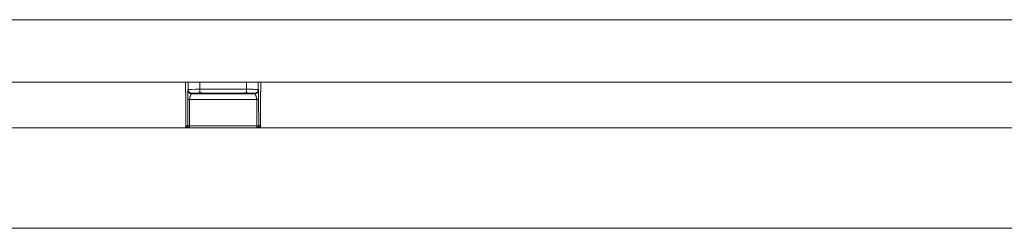
# Model space of a CAD drawing. Extents: x 1247 to 1730, y -17669 to 273.
# Drawn here: x 1267 to 1286, y -16324 to -16320 of the extents above; entities that cross this region are included whole.
import ezdxf

# ---------------------------------------------------------------- set-up
doc = ezdxf.new("R2010")
doc.units = 0
doc.header["$MEASUREMENT"] = 0
doc.layers.add('2D', color=7, linetype='CONTINUOUS', lineweight=20)

msp = doc.modelspace()

# ---------------------------------------------------------------- linework, layer by layer
at = {"layer": '2D', "extrusion": (0, 1, 2.22045e-16)}
for p, q in [((1269.858, -16320.992), (1269.858, -16321.178)), ((1269.858, -16320.992), (1269.858, -16321.178)), ((1269.858, -16320.992), (1269.858, -16321.178)), ((1269.913, -16320.992), (1269.913, -16321.14)), ((1269.913, -16320.992), (1269.913, -16321.14)), ((1270.149, -16320.992), (1270.149, -16321.137)), ((1271.091, -16320.992), (1271.091, -16321.137)), ((1271.327, -16320.992), (1271.327, -16321.14)), ((1271.327, -16320.992), (1271.327, -16321.14)), ((1271.382, -16320.992), (1271.382, -16321.178)), ((1271.383, -16320.992), (1271.383, -16321.178)), ((1271.383, -16320.992), (1271.383, -16321.178)), ((1269.866, -16321.186), (1269.858, -16321.178)), ((1269.913, -16321.14), (1269.906, -16321.147)), ((1269.913, -16321.14), (1269.906, -16321.147)), ((1271.091, -16321.137), (1270.149, -16321.137)), ((1271.091, -16321.137), (1271.091, -16321.211)), ((1271.335, -16321.147), (1271.327, -16321.14)), ((1271.335, -16321.147), (1271.327, -16321.14)), ((1271.382, -16321.178), (1271.374, -16321.186)), ((1269.869, -16321.917), (1269.869, -16321.344)), ((1269.869, -16321.917), (1269.869, -16321.344)), ((1269.869, -16321.917), (1269.869, -16321.344)), ((1269.903, -16321.341), (1269.903, -16321.877)), ((1269.903, -16321.341), (1269.903, -16321.877)), ((1271.298, -16321.342), (1269.942, -16321.342)), ((1269.942, -16321.342), (1269.942, -16321.878)), ((1269.942, -16321.342), (1269.942, -16321.878)), ((1269.991, -16321.219), (1269.984, -16321.226)), ((1271.256, -16321.226), (1269.984, -16321.226)), ((1271.256, -16321.226), (1269.984, -16321.226)), ((1271.006, -16321.216), (1270.234, -16321.216)), ((1271.256, -16321.226), (1271.249, -16321.219)), ((1271.298, -16321.878), (1271.298, -16321.342)), ((1271.298, -16321.878), (1271.298, -16321.342)), ((1271.338, -16321.877), (1271.337, -16321.341)), ((1271.338, -16321.877), (1271.337, -16321.341)), ((1271.373, -16321.204), (1271.372, -16321.917)), ((1271.372, -16321.344), (1271.372, -16321.917)), ((1271.372, -16321.344), (1271.372, -16321.344)), ((1271.372, -16321.344), (1271.372, -16321.917)), ((1271.372, -16321.344), (1271.372, -16321.344)), ((1269.874, -16321.877), (1269.903, -16321.877)), ((1269.941, -16321.917), (1269.942, -16321.917)), ((1269.942, -16321.878), (1269.942, -16321.917)), ((1269.942, -16321.878), (1271.298, -16321.878)), ((1269.942, -16321.878), (1269.942, -16321.917)), ((1269.942, -16321.917), (1271.298, -16321.917)), ((1269.942, -16321.917), (1271.298, -16321.917)), ((1269.942, -16321.917), (1269.942, -16321.917)), ((1271.298, -16321.917), (1271.298, -16321.878)), ((1271.298, -16321.917), (1271.298, -16321.878)), ((1271.298, -16321.917), (1271.299, -16321.917)), ((1271.298, -16321.917), (1271.299, -16321.917)), ((1271.338, -16321.877), (1271.367, -16321.877))]:
    msp.add_line(p, q, dxfattribs=at)
at = {"layer": '2D'}
msp.add_lwpolyline([(1252.591, -16321.917), (1360.61, -16321.917), (1360.61, -16323.944), (1252.591, -16323.944)], close=True, dxfattribs=at)
at = {"layer": '2D', "extrusion": (0, 2.22045e-16, -1)}
for centre, major_axis, ratio, start_param, end_param in [((1269.897, -16321.178), (-0.0278, -0.0278), 0.999695, 0.079308, 0.78555), ((1269.897, -16321.178), (-0.0278, -0.0278), 0.999695, 0.079308, 0.78555), ((1269.905, -16321.186), (0.0278, 0.0278), 0.999695, -2.546148, -2.356042), ((1269.984, -16321.147), (-0.0557, 0.0557), 0.999695, -2.356042, -0.78555), ((1269.984, -16321.147), (-0.0557, 0.0557), 0.999695, -2.356042, -0.78555), ((1269.992, -16321.14), (-0.0557, 0.0557), 0.999695, -2.257889, -0.78555), ((1270.149, -16321.137), (0, -0.0787), 0, 0.344267, 1.570793), ((1271.146, -16321.178), (0.236, 0), 0.014545, 0, 0.017453), ((1271.146, -16321.178), (0.236, 0), 0.014545, 0, 0.017453), ((1270.029, -16321.223), (0.0452, -0.0044), 0.027571, -3.12505, -3.07171), ((1270.234, -16321.176), (-0.0003, -0.0394), 0.403771, -0.019096, 0.000054), ((1270.339, -16321.179), (-0.0297, -0.0258), 0.999733, -0.855344, -0.656676), ((1271.249, -16321.18), (0.0034, -0.0392), 0.980396, 0.088691, 0.405101), ((1271.252, -16321.179), (-0.0297, -0.0258), 0.999726, -0.954129, -0.662364), ((1271.252, -16321.179), (-0.0167, -0.0356), 0.999306, -0.537915, -0.257924), ((1271.199, -16321.224), (0.0573, 0.0056), 0.024499, -0.06207, -0.014691), ((1269.942, -16321.877), (-0.0394, 0), 0.017452, -1.570802, -0.017456), ((1271.298, -16321.877), (0.0394, 0), 0.017452, 0.017456, 1.570802), ((1271.327, -16321.877), (0, -0.0394), 0.999848, -1.570796, -0.024495)]:
    msp.add_ellipse(centre, major_axis=major_axis, ratio=ratio, start_param=start_param, end_param=end_param, dxfattribs=at)
at = {"layer": '2D'}
for centre, major_axis, ratio, start_param, end_param in [((1270.149, -16321.14), (0.236, 0), 0.011636, 1.570796, 3.124139), ((1271.248, -16321.14), (0.0557, 0.0557), 0.999695, -2.257889, -0.785551), ((1271.256, -16321.147), (0.0557, 0.0557), 0.999695, -2.356042, -0.78555), ((1271.256, -16321.147), (0.0557, 0.0557), 0.999695, -2.356042, -0.78555), ((1271.343, -16321.178), (0.0278, -0.0278), 0.999695, 0.079228, 0.78555), ((1271.343, -16321.178), (0.0278, -0.0278), 0.999695, 0.079228, 0.78555), ((1271.335, -16321.186), (-0.0278, 0.0278), 0.999695, -2.546624, -2.356042), ((1269.908, -16321.344), (-0.0394, 0), 0, 0.000005, 0.017458), ((1269.908, -16321.344), (-0.0394, 0), 0, 0.000005, 0.017458), ((1269.942, -16321.341), (-0.0394, 0), 0.017452, 0.017456, 1.570802), ((1269.988, -16321.179), (0.0297, -0.0258), 0.999726, -0.954129, -0.662233), ((1269.988, -16321.179), (0.0167, -0.0356), 0.999306, -0.53793, -0.257944), ((1269.991, -16321.18), (-0.0034, -0.0392), 0.980396, 0.088691, 0.404658), ((1270.149, -16321.174), (0.0009, -0.0394), 0.063171, -0.344989, 0.000001), ((1270.901, -16321.179), (0.0297, -0.0258), 0.999733, -0.855344, -0.656503), ((1271.006, -16321.176), (0.0003, -0.0394), 0.403769, -0.019097, 0.000051), ((1271.298, -16321.341), (0.0394, 0), 0.017455, -1.570801, -0.017457), ((1269.913, -16321.877), (0, -0.0394), 0.999848, -1.570796, -0.024496), ((1269.942, -16321.877), (0, -0.0394), 0.999848, -1.570796, 0), ((1269.942, -16321.877), (0, -0.0394), 0.999848, -1.570796, 0), ((1271.298, -16321.877), (0, -0.0394), 0.999848, 0, 1.570796), ((1271.298, -16321.877), (0, -0.0394), 0.999848, 0, 1.570796)]:
    msp.add_ellipse(centre, major_axis=major_axis, ratio=ratio, start_param=start_param, end_param=end_param, dxfattribs=at)
for points, knots in [([(1246.607, -16319.732), (1259.93, -16319.732), (1273.253, -16319.732), (1299.926, -16319.732), (1313.275, -16319.732), (1339.948, -16319.732), (1353.271, -16319.732), (1366.594, -16319.732)], [0.0006553, 0.0006553, 0.0006553, 0.0006553, 0.3333333, 0.3333333, 0.6666667, 0.6666667, 0.9993447, 0.9993447, 0.9993447, 0.9993447]), ([(1246.607, -16320.992), (1259.93, -16320.992), (1273.253, -16320.992), (1299.926, -16320.992), (1313.275, -16320.992), (1339.948, -16320.992), (1353.271, -16320.992), (1366.594, -16320.992)], [0.0006553, 0.0006553, 0.0006553, 0.0006553, 0.3333333, 0.3333333, 0.6666667, 0.6666667, 0.9993447, 0.9993447, 0.9993447, 0.9993447]), ([(1269.867, -16321.204), (1269.865, -16321.201), (1269.863, -16321.199), (1269.86, -16321.192), (1269.859, -16321.188), (1269.858, -16321.182), (1269.858, -16321.18), (1269.858, -16321.178)], [0.079326, 0.079326, 0.079326, 0.079326, 0.3177529, 0.3177529, 0.6346904, 0.6346904, 0.788389, 0.788389, 0.788389, 0.788389]), ([(1269.869, -16321.344), (1269.869, -16321.334), (1269.869, -16321.323), (1269.869, -16321.314), (1269.869, -16321.304), (1269.869, -16321.294), (1269.869, -16321.285), (1269.869, -16321.275), (1269.868, -16321.266), (1269.868, -16321.258), (1269.868, -16321.249), (1269.868, -16321.241), (1269.868, -16321.234), (1269.868, -16321.227), (1269.868, -16321.22), (1269.868, -16321.215), (1269.867, -16321.209), (1269.867, -16321.204), (1269.867, -16321.2), (1269.867, -16321.195), (1269.867, -16321.192), (1269.867, -16321.19), (1269.866, -16321.188), (1269.866, -16321.187), (1269.866, -16321.186)], [0, 0, 0, 0, 0.125, 0.125, 0.125, 0.25, 0.25, 0.25, 0.375, 0.375, 0.375, 0.5, 0.5, 0.5, 0.625, 0.625, 0.625, 0.75, 0.75, 0.75, 0.875, 0.875, 0.875, 1, 1, 1, 1]), ([(1269.869, -16321.344), (1269.869, -16321.327), (1269.869, -16321.31), (1269.869, -16321.278), (1269.868, -16321.263), (1269.868, -16321.237), (1269.868, -16321.225), (1269.867, -16321.207), (1269.867, -16321.2), (1269.867, -16321.194), (1269.867, -16321.193), (1269.867, -16321.193)], [0, 0, 0, 0, 1.279682, 1.279682, 2.542088, 2.542088, 3.800208, 3.800208, 5.041809, 5.041809, 5.565104, 5.565104, 5.565104, 5.565104]), ([(1269.906, -16321.147), (1269.906, -16321.147), (1269.905, -16321.148), (1269.905, -16321.15), (1269.905, -16321.152), (1269.905, -16321.156), (1269.905, -16321.16), (1269.905, -16321.164), (1269.904, -16321.169), (1269.904, -16321.176), (1269.904, -16321.182), (1269.904, -16321.19), (1269.904, -16321.198), (1269.904, -16321.207), (1269.904, -16321.216), (1269.904, -16321.226), (1269.903, -16321.236), (1269.903, -16321.247), (1269.903, -16321.259), (1269.903, -16321.271), (1269.903, -16321.283), (1269.903, -16321.297), (1269.903, -16321.31), (1269.903, -16321.325), (1269.903, -16321.341)], [0.0000006, 0.0000006, 0.0000006, 0.0000006, 0.125, 0.125, 0.125, 0.25, 0.25, 0.25, 0.375, 0.375, 0.375, 0.5, 0.5, 0.5, 0.625, 0.625, 0.625, 0.75, 0.75, 0.75, 0.875, 0.875, 0.875, 1, 1, 1, 1]), ([(1269.906, -16321.147), (1269.906, -16321.147), (1269.905, -16321.148), (1269.905, -16321.15), (1269.905, -16321.152), (1269.905, -16321.156), (1269.905, -16321.16), (1269.905, -16321.164), (1269.904, -16321.169), (1269.904, -16321.176), (1269.904, -16321.182), (1269.904, -16321.19), (1269.904, -16321.198), (1269.904, -16321.207), (1269.904, -16321.216), (1269.904, -16321.226), (1269.903, -16321.236), (1269.903, -16321.247), (1269.903, -16321.259), (1269.903, -16321.271), (1269.903, -16321.283), (1269.903, -16321.297), (1269.903, -16321.31), (1269.903, -16321.325), (1269.903, -16321.341)], [0.0000006, 0.0000006, 0.0000006, 0.0000006, 0.125, 0.125, 0.125, 0.25, 0.25, 0.25, 0.375, 0.375, 0.375, 0.5, 0.5, 0.5, 0.625, 0.625, 0.625, 0.75, 0.75, 0.75, 0.875, 0.875, 0.875, 1, 1, 1, 1]), ([(1271.327, -16321.14), (1271.327, -16321.139), (1271.325, -16321.139), (1271.323, -16321.139), (1271.32, -16321.139), (1271.317, -16321.139), (1271.312, -16321.139), (1271.307, -16321.139), (1271.302, -16321.138), (1271.295, -16321.138), (1271.288, -16321.138), (1271.281, -16321.138), (1271.272, -16321.138), (1271.263, -16321.138), (1271.254, -16321.138), (1271.244, -16321.138), (1271.234, -16321.138), (1271.223, -16321.137), (1271.212, -16321.137), (1271.2, -16321.137), (1271.188, -16321.137), (1271.175, -16321.137), (1271.162, -16321.137), (1271.148, -16321.137), (1271.134, -16321.137), (1271.12, -16321.137), (1271.106, -16321.137), (1271.091, -16321.137)], [0, 0, 0, 0, 0.111111, 0.111111, 0.111111, 0.222222, 0.222222, 0.222222, 0.333333, 0.333333, 0.333333, 0.444444, 0.444444, 0.444444, 0.555556, 0.555556, 0.555556, 0.666667, 0.666667, 0.666667, 0.777778, 0.777778, 0.777778, 0.888889, 0.888889, 0.888889, 1, 1, 1, 1]), ([(1271.337, -16321.341), (1271.337, -16321.341), (1271.337, -16321.34), (1271.337, -16321.34), (1271.337, -16321.337), (1271.337, -16321.334), (1271.337, -16321.331), (1271.337, -16321.328), (1271.337, -16321.325), (1271.337, -16321.322), (1271.337, -16321.319), (1271.337, -16321.316), (1271.337, -16321.313), (1271.337, -16321.309), (1271.337, -16321.306), (1271.337, -16321.303), (1271.337, -16321.301), (1271.337, -16321.299), (1271.337, -16321.297), (1271.337, -16321.296), (1271.337, -16321.294), (1271.337, -16321.293), (1271.337, -16321.29), (1271.337, -16321.286), (1271.337, -16321.283), (1271.337, -16321.279), (1271.337, -16321.276), (1271.337, -16321.273), (1271.337, -16321.269), (1271.337, -16321.266), (1271.337, -16321.262), (1271.337, -16321.261), (1271.337, -16321.26), (1271.337, -16321.259), (1271.337, -16321.257), (1271.337, -16321.254), (1271.337, -16321.252), (1271.337, -16321.248), (1271.337, -16321.245), (1271.337, -16321.242), (1271.337, -16321.238), (1271.337, -16321.235), (1271.337, -16321.232), (1271.337, -16321.23), (1271.337, -16321.228), (1271.337, -16321.226), (1271.337, -16321.225), (1271.337, -16321.224), (1271.337, -16321.222), (1271.337, -16321.219), (1271.337, -16321.216), (1271.337, -16321.213), (1271.337, -16321.21), (1271.337, -16321.208), (1271.337, -16321.205), (1271.337, -16321.203), (1271.336, -16321.2), (1271.336, -16321.198), (1271.336, -16321.198), (1271.336, -16321.197), (1271.336, -16321.197), (1271.336, -16321.194), (1271.336, -16321.192), (1271.336, -16321.19), (1271.336, -16321.187), (1271.336, -16321.185), (1271.336, -16321.183), (1271.336, -16321.18), (1271.336, -16321.178), (1271.336, -16321.176), (1271.336, -16321.176), (1271.336, -16321.176), (1271.336, -16321.176), (1271.336, -16321.174), (1271.336, -16321.172), (1271.336, -16321.171), (1271.336, -16321.169), (1271.336, -16321.167), (1271.336, -16321.166), (1271.336, -16321.164), (1271.336, -16321.162), (1271.336, -16321.161), (1271.336, -16321.161), (1271.336, -16321.16), (1271.336, -16321.16), (1271.336, -16321.159), (1271.336, -16321.158), (1271.335, -16321.157), (1271.335, -16321.156), (1271.335, -16321.155), (1271.335, -16321.154), (1271.335, -16321.153), (1271.335, -16321.152), (1271.335, -16321.152), (1271.335, -16321.151), (1271.335, -16321.151), (1271.335, -16321.15), (1271.335, -16321.15), (1271.335, -16321.15), (1271.335, -16321.15), (1271.335, -16321.149), (1271.335, -16321.149), (1271.335, -16321.148), (1271.335, -16321.148), (1271.335, -16321.148), (1271.335, -16321.147), (1271.335, -16321.147), (1271.335, -16321.147), (1271.335, -16321.147)], [0, 0, 0, 0, 0.0043755, 0.0043755, 0.0043755, 0.0274201, 0.0274201, 0.0274201, 0.0520007, 0.0520007, 0.0520007, 0.0782705, 0.0782705, 0.0782705, 0.1063918, 0.1063918, 0.1063918, 0.125, 0.125, 0.125, 0.1364829, 0.1364829, 0.1364829, 0.1685821, 0.1685821, 0.1685821, 0.2026452, 0.2026452, 0.2026452, 0.2384616, 0.2384616, 0.2384616, 0.25, 0.25, 0.25, 0.2756481, 0.2756481, 0.2756481, 0.3137262, 0.3137262, 0.3137262, 0.3522481, 0.3522481, 0.3522481, 0.375, 0.375, 0.375, 0.3908684, 0.3908684, 0.3908684, 0.4293993, 0.4293993, 0.4293993, 0.4679459, 0.4679459, 0.4679459, 0.5, 0.5, 0.5, 0.5065013, 0.5065013, 0.5065013, 0.5450497, 0.5450497, 0.5450497, 0.5835902, 0.5835902, 0.5835902, 0.6221285, 0.6221285, 0.6221285, 0.625, 0.625, 0.625, 0.6606707, 0.6606707, 0.6606707, 0.6992416, 0.6992416, 0.6992416, 0.7378086, 0.7378086, 0.7378086, 0.75, 0.75, 0.75, 0.7763333, 0.7763333, 0.7763333, 0.8147795, 0.8147795, 0.8147795, 0.8532274, 0.8532274, 0.8532274, 0.875, 0.875, 0.875, 0.8918232, 0.8918232, 0.8918232, 0.9305656, 0.9305656, 0.9305656, 0.9692253, 0.9692253, 0.9692253, 0.9999994, 0.9999994, 0.9999994, 0.9999994]), ([(1271.337, -16321.341), (1271.337, -16321.341), (1271.337, -16321.34), (1271.337, -16321.34), (1271.337, -16321.337), (1271.337, -16321.334), (1271.337, -16321.331), (1271.337, -16321.328), (1271.337, -16321.325), (1271.337, -16321.322), (1271.337, -16321.319), (1271.337, -16321.316), (1271.337, -16321.313), (1271.337, -16321.309), (1271.337, -16321.306), (1271.337, -16321.303), (1271.337, -16321.301), (1271.337, -16321.299), (1271.337, -16321.297), (1271.337, -16321.296), (1271.337, -16321.294), (1271.337, -16321.293), (1271.337, -16321.29), (1271.337, -16321.286), (1271.337, -16321.283), (1271.337, -16321.279), (1271.337, -16321.276), (1271.337, -16321.273), (1271.337, -16321.269), (1271.337, -16321.266), (1271.337, -16321.262), (1271.337, -16321.261), (1271.337, -16321.26), (1271.337, -16321.259), (1271.337, -16321.257), (1271.337, -16321.254), (1271.337, -16321.252), (1271.337, -16321.248), (1271.337, -16321.245), (1271.337, -16321.242), (1271.337, -16321.238), (1271.337, -16321.235), (1271.337, -16321.232), (1271.337, -16321.23), (1271.337, -16321.228), (1271.337, -16321.226), (1271.337, -16321.225), (1271.337, -16321.224), (1271.337, -16321.222), (1271.337, -16321.219), (1271.337, -16321.216), (1271.337, -16321.213), (1271.337, -16321.21), (1271.337, -16321.208), (1271.337, -16321.205), (1271.337, -16321.203), (1271.337, -16321.2), (1271.336, -16321.198), (1271.336, -16321.198), (1271.336, -16321.197), (1271.336, -16321.197), (1271.336, -16321.194), (1271.336, -16321.192), (1271.336, -16321.19), (1271.336, -16321.187), (1271.336, -16321.185), (1271.336, -16321.183), (1271.336, -16321.18), (1271.336, -16321.178), (1271.336, -16321.176), (1271.336, -16321.176), (1271.336, -16321.176), (1271.336, -16321.176), (1271.336, -16321.174), (1271.336, -16321.172), (1271.336, -16321.171), (1271.336, -16321.169), (1271.336, -16321.167), (1271.336, -16321.166), (1271.336, -16321.164), (1271.336, -16321.162), (1271.336, -16321.161), (1271.336, -16321.161), (1271.336, -16321.16), (1271.336, -16321.16), (1271.336, -16321.159), (1271.336, -16321.158), (1271.336, -16321.157), (1271.335, -16321.156), (1271.335, -16321.155), (1271.335, -16321.154), (1271.335, -16321.153), (1271.335, -16321.152), (1271.335, -16321.152), (1271.335, -16321.151), (1271.335, -16321.151), (1271.335, -16321.15), (1271.335, -16321.15), (1271.335, -16321.15), (1271.335, -16321.15), (1271.335, -16321.149), (1271.335, -16321.149), (1271.335, -16321.148), (1271.335, -16321.148), (1271.335, -16321.148), (1271.335, -16321.147), (1271.335, -16321.147), (1271.335, -16321.147), (1271.335, -16321.147)], [0, 0, 0, 0, 0.0043755, 0.0043755, 0.0043755, 0.0274201, 0.0274201, 0.0274201, 0.0520007, 0.0520007, 0.0520007, 0.0782705, 0.0782705, 0.0782705, 0.1063918, 0.1063918, 0.1063918, 0.125, 0.125, 0.125, 0.1364829, 0.1364829, 0.1364829, 0.1685821, 0.1685821, 0.1685821, 0.2026452, 0.2026452, 0.2026452, 0.2384616, 0.2384616, 0.2384616, 0.25, 0.25, 0.25, 0.2756481, 0.2756481, 0.2756481, 0.3137262, 0.3137262, 0.3137262, 0.3522481, 0.3522481, 0.3522481, 0.375, 0.375, 0.375, 0.3908684, 0.3908684, 0.3908684, 0.4293993, 0.4293993, 0.4293993, 0.4679459, 0.4679459, 0.4679459, 0.5, 0.5, 0.5, 0.5065013, 0.5065013, 0.5065013, 0.5450497, 0.5450497, 0.5450497, 0.5835902, 0.5835902, 0.5835902, 0.6221285, 0.6221285, 0.6221285, 0.625, 0.625, 0.625, 0.6606707, 0.6606707, 0.6606707, 0.6992416, 0.6992416, 0.6992416, 0.7378086, 0.7378086, 0.7378086, 0.75, 0.75, 0.75, 0.7763333, 0.7763333, 0.7763333, 0.8147795, 0.8147795, 0.8147795, 0.8532274, 0.8532274, 0.8532274, 0.875, 0.875, 0.875, 0.8918232, 0.8918232, 0.8918232, 0.9305656, 0.9305656, 0.9305656, 0.9692253, 0.9692253, 0.9692253, 0.9999994, 0.9999994, 0.9999994, 0.9999994]), ([(1271.374, -16321.186), (1271.374, -16321.187), (1271.374, -16321.188), (1271.374, -16321.19), (1271.374, -16321.192), (1271.373, -16321.195), (1271.373, -16321.199), (1271.373, -16321.203), (1271.373, -16321.208), (1271.373, -16321.214), (1271.373, -16321.219), (1271.372, -16321.226), (1271.372, -16321.233), (1271.372, -16321.24), (1271.372, -16321.248), (1271.372, -16321.256), (1271.372, -16321.265), (1271.372, -16321.274), (1271.372, -16321.284), (1271.372, -16321.293), (1271.372, -16321.303), (1271.372, -16321.313), (1271.372, -16321.323), (1271.372, -16321.334), (1271.372, -16321.344)], [0, 0, 0, 0, 0.125, 0.125, 0.125, 0.25, 0.25, 0.25, 0.375, 0.375, 0.375, 0.5, 0.5, 0.5, 0.625, 0.625, 0.625, 0.75, 0.75, 0.75, 0.875, 0.875, 0.875, 1, 1, 1, 1]), ([(1271.374, -16321.193), (1271.374, -16321.193), (1271.374, -16321.193), (1271.374, -16321.194), (1271.373, -16321.196), (1271.373, -16321.201), (1271.373, -16321.206), (1271.373, -16321.22), (1271.372, -16321.23), (1271.372, -16321.253), (1271.372, -16321.267), (1271.372, -16321.297), (1271.372, -16321.314), (1271.372, -16321.335), (1271.372, -16321.339), (1271.372, -16321.344)], [0.970017, 0.970017, 0.970017, 0.970017, 1.178106, 1.178106, 1.679865, 1.679865, 2.551219, 2.551219, 3.698022, 3.698022, 4.932112, 4.932112, 6.188846, 6.188846, 6.541805, 6.541805, 6.541805, 6.541805]), ([(1271.383, -16321.178), (1271.383, -16321.182), (1271.382, -16321.187), (1271.379, -16321.195), (1271.377, -16321.199), (1271.374, -16321.203), (1271.374, -16321.203), (1271.373, -16321.204)], [0, 0, 0, 0, 0.3271675, 0.3271675, 0.6482865, 0.6482865, 0.7090618, 0.7090618, 0.7090618, 0.7090618]), ([(1269.869, -16321.344), (1269.869, -16321.327), (1269.869, -16321.31), (1269.869, -16321.278), (1269.868, -16321.263), (1269.868, -16321.237), (1269.868, -16321.225), (1269.868, -16321.211), (1269.867, -16321.207), (1269.867, -16321.204)], [0, 0, 0, 0, 1.27981, 1.27981, 2.542234, 2.542234, 3.80032, 3.80032, 4.422667, 4.422667, 4.422667, 4.422667]), ([(1269.869, -16321.344), (1269.869, -16321.327), (1269.869, -16321.31), (1269.869, -16321.278), (1269.868, -16321.263), (1269.868, -16321.237), (1269.868, -16321.225), (1269.868, -16321.211), (1269.867, -16321.207), (1269.867, -16321.204)], [0, 0, 0, 0, 1.27981, 1.27981, 2.542234, 2.542234, 3.80032, 3.80032, 4.422667, 4.422667, 4.422667, 4.422667]), ([(1269.942, -16321.342), (1269.942, -16321.341), (1269.942, -16321.341), (1269.942, -16321.341), (1269.942, -16321.339), (1269.942, -16321.337), (1269.942, -16321.335), (1269.943, -16321.335), (1269.943, -16321.335), (1269.943, -16321.334), (1269.943, -16321.332), (1269.943, -16321.331), (1269.943, -16321.329), (1269.943, -16321.328), (1269.943, -16321.328), (1269.943, -16321.328), (1269.943, -16321.326), (1269.943, -16321.324), (1269.944, -16321.322), (1269.944, -16321.322), (1269.944, -16321.321), (1269.944, -16321.321), (1269.944, -16321.319), (1269.944, -16321.317), (1269.945, -16321.315), (1269.945, -16321.315), (1269.945, -16321.314), (1269.945, -16321.314), (1269.945, -16321.312), (1269.946, -16321.31), (1269.946, -16321.308), (1269.946, -16321.308), (1269.946, -16321.307), (1269.946, -16321.307), (1269.947, -16321.305), (1269.947, -16321.303), (1269.947, -16321.301), (1269.948, -16321.301), (1269.948, -16321.3), (1269.948, -16321.3), (1269.948, -16321.298), (1269.949, -16321.296), (1269.949, -16321.294), (1269.949, -16321.294), (1269.949, -16321.293), (1269.95, -16321.293), (1269.95, -16321.291), (1269.951, -16321.289), (1269.951, -16321.287), (1269.951, -16321.287), (1269.951, -16321.286), (1269.952, -16321.286), (1269.952, -16321.284), (1269.953, -16321.282), (1269.953, -16321.281), (1269.953, -16321.28), (1269.953, -16321.28), (1269.954, -16321.279), (1269.954, -16321.278), (1269.955, -16321.276), (1269.955, -16321.274), (1269.956, -16321.274), (1269.956, -16321.274), (1269.956, -16321.273), (1269.956, -16321.271), (1269.957, -16321.27), (1269.958, -16321.268), (1269.958, -16321.268), (1269.958, -16321.268), (1269.958, -16321.267), (1269.959, -16321.266), (1269.959, -16321.264), (1269.96, -16321.263), (1269.96, -16321.263), (1269.96, -16321.262), (1269.96, -16321.262), (1269.961, -16321.26), (1269.962, -16321.259), (1269.962, -16321.258), (1269.962, -16321.258), (1269.963, -16321.257), (1269.963, -16321.257), (1269.963, -16321.256), (1269.964, -16321.254), (1269.965, -16321.253), (1269.965, -16321.253), (1269.965, -16321.253), (1269.965, -16321.252), (1269.966, -16321.251), (1269.966, -16321.25), (1269.967, -16321.249), (1269.967, -16321.249), (1269.967, -16321.249), (1269.967, -16321.248), (1269.968, -16321.247), (1269.968, -16321.246), (1269.969, -16321.245), (1269.969, -16321.245), (1269.969, -16321.245), (1269.969, -16321.245), (1269.97, -16321.244), (1269.97, -16321.243), (1269.971, -16321.242), (1269.971, -16321.242), (1269.971, -16321.241), (1269.971, -16321.241), (1269.972, -16321.24), (1269.973, -16321.24), (1269.973, -16321.239), (1269.973, -16321.239), (1269.973, -16321.238), (1269.973, -16321.238), (1269.974, -16321.237), (1269.974, -16321.237), (1269.975, -16321.236), (1269.975, -16321.236), (1269.975, -16321.236), (1269.975, -16321.236), (1269.976, -16321.235), (1269.976, -16321.234), (1269.977, -16321.234), (1269.977, -16321.234), (1269.977, -16321.234), (1269.977, -16321.233), (1269.978, -16321.233), (1269.978, -16321.232), (1269.978, -16321.232), (1269.978, -16321.232), (1269.979, -16321.232), (1269.979, -16321.232), (1269.979, -16321.231), (1269.979, -16321.231), (1269.98, -16321.23), (1269.98, -16321.23), (1269.98, -16321.23), (1269.98, -16321.23), (1269.98, -16321.23), (1269.981, -16321.229), (1269.981, -16321.229), (1269.981, -16321.229), (1269.981, -16321.229), (1269.981, -16321.229), (1269.982, -16321.228), (1269.982, -16321.228), (1269.982, -16321.228), (1269.982, -16321.228), (1269.982, -16321.228), (1269.982, -16321.228), (1269.983, -16321.227), (1269.983, -16321.227), (1269.983, -16321.227), (1269.983, -16321.227), (1269.983, -16321.227), (1269.983, -16321.227), (1269.983, -16321.227), (1269.984, -16321.227), (1269.984, -16321.226), (1269.984, -16321.226), (1269.984, -16321.226), (1269.984, -16321.226), (1269.984, -16321.226), (1269.984, -16321.226), (1269.984, -16321.226), (1269.984, -16321.226), (1269.984, -16321.226), (1269.984, -16321.226), (1269.984, -16321.226), (1269.984, -16321.226), (1269.984, -16321.226)], [0, 0, 0, 0, 0.0070402, 0.0070402, 0.0070402, 0.0357143, 0.0357143, 0.0357143, 0.042758, 0.042758, 0.042758, 0.0714286, 0.0714286, 0.0714286, 0.0784732, 0.0784732, 0.0784732, 0.1071429, 0.1071429, 0.1071429, 0.114187, 0.114187, 0.114187, 0.1428571, 0.1428571, 0.1428571, 0.1499019, 0.1499019, 0.1499019, 0.1785714, 0.1785714, 0.1785714, 0.1856191, 0.1856191, 0.1856191, 0.2142857, 0.2142857, 0.2142857, 0.2213323, 0.2213323, 0.2213323, 0.25, 0.25, 0.25, 0.2570469, 0.2570469, 0.2570469, 0.2857143, 0.2857143, 0.2857143, 0.2927601, 0.2927601, 0.2927601, 0.3214286, 0.3214286, 0.3214286, 0.3284768, 0.3284768, 0.3284768, 0.3571429, 0.3571429, 0.3571429, 0.3641956, 0.3641956, 0.3641956, 0.3928571, 0.3928571, 0.3928571, 0.3999118, 0.3999118, 0.3999118, 0.4285714, 0.4285714, 0.4285714, 0.4356332, 0.4356332, 0.4356332, 0.4642857, 0.4642857, 0.4642857, 0.4713443, 0.4713443, 0.4713443, 0.5, 0.5, 0.5, 0.5070602, 0.5070602, 0.5070602, 0.5357143, 0.5357143, 0.5357143, 0.5427755, 0.5427755, 0.5427755, 0.5714286, 0.5714286, 0.5714286, 0.5784912, 0.5784912, 0.5784912, 0.6071429, 0.6071429, 0.6071429, 0.6142066, 0.6142066, 0.6142066, 0.6428571, 0.6428571, 0.6428571, 0.6499226, 0.6499226, 0.6499226, 0.6785714, 0.6785714, 0.6785714, 0.6856364, 0.6856364, 0.6856364, 0.7142857, 0.7142857, 0.7142857, 0.7213522, 0.7213522, 0.7213522, 0.75, 0.75, 0.75, 0.7570684, 0.7570684, 0.7570684, 0.7857143, 0.7857143, 0.7857143, 0.7927868, 0.7927868, 0.7927868, 0.8214286, 0.8214286, 0.8214286, 0.8285029, 0.8285029, 0.8285029, 0.8571429, 0.8571429, 0.8571429, 0.8642176, 0.8642176, 0.8642176, 0.8928571, 0.8928571, 0.8928571, 0.8999315, 0.8999315, 0.8999315, 0.9285714, 0.9285714, 0.9285714, 0.9356483, 0.9356483, 0.9356483, 0.9642857, 0.9642857, 0.9642857, 0.9713625, 0.9713625, 0.9713625, 0.9999995, 0.9999995, 0.9999995, 0.9999995]), ([(1269.942, -16321.342), (1269.942, -16321.341), (1269.942, -16321.341), (1269.942, -16321.341), (1269.942, -16321.339), (1269.942, -16321.337), (1269.943, -16321.335), (1269.943, -16321.335), (1269.943, -16321.335), (1269.943, -16321.334), (1269.943, -16321.332), (1269.943, -16321.331), (1269.943, -16321.329), (1269.943, -16321.328), (1269.943, -16321.328), (1269.943, -16321.328), (1269.943, -16321.326), (1269.943, -16321.324), (1269.944, -16321.322), (1269.944, -16321.322), (1269.944, -16321.321), (1269.944, -16321.321), (1269.944, -16321.319), (1269.944, -16321.317), (1269.945, -16321.315), (1269.945, -16321.315), (1269.945, -16321.314), (1269.945, -16321.314), (1269.945, -16321.312), (1269.946, -16321.31), (1269.946, -16321.308), (1269.946, -16321.308), (1269.946, -16321.307), (1269.946, -16321.307), (1269.947, -16321.305), (1269.947, -16321.303), (1269.948, -16321.301), (1269.948, -16321.301), (1269.948, -16321.3), (1269.948, -16321.3), (1269.948, -16321.298), (1269.949, -16321.296), (1269.949, -16321.294), (1269.949, -16321.294), (1269.949, -16321.293), (1269.95, -16321.293), (1269.95, -16321.291), (1269.951, -16321.289), (1269.951, -16321.287), (1269.951, -16321.287), (1269.951, -16321.286), (1269.952, -16321.286), (1269.952, -16321.284), (1269.953, -16321.282), (1269.953, -16321.281), (1269.953, -16321.28), (1269.954, -16321.28), (1269.954, -16321.279), (1269.954, -16321.278), (1269.955, -16321.276), (1269.955, -16321.274), (1269.956, -16321.274), (1269.956, -16321.274), (1269.956, -16321.273), (1269.956, -16321.271), (1269.957, -16321.27), (1269.958, -16321.268), (1269.958, -16321.268), (1269.958, -16321.268), (1269.958, -16321.267), (1269.959, -16321.266), (1269.959, -16321.264), (1269.96, -16321.263), (1269.96, -16321.263), (1269.96, -16321.262), (1269.96, -16321.262), (1269.961, -16321.26), (1269.962, -16321.259), (1269.962, -16321.258), (1269.962, -16321.258), (1269.963, -16321.257), (1269.963, -16321.257), (1269.963, -16321.256), (1269.964, -16321.254), (1269.965, -16321.253), (1269.965, -16321.253), (1269.965, -16321.253), (1269.965, -16321.252), (1269.966, -16321.251), (1269.966, -16321.25), (1269.967, -16321.249), (1269.967, -16321.249), (1269.967, -16321.249), (1269.967, -16321.248), (1269.968, -16321.247), (1269.968, -16321.246), (1269.969, -16321.245), (1269.969, -16321.245), (1269.969, -16321.245), (1269.969, -16321.245), (1269.97, -16321.244), (1269.971, -16321.243), (1269.971, -16321.242), (1269.971, -16321.242), (1269.971, -16321.241), (1269.971, -16321.241), (1269.972, -16321.24), (1269.973, -16321.24), (1269.973, -16321.239), (1269.973, -16321.239), (1269.973, -16321.238), (1269.973, -16321.238), (1269.974, -16321.237), (1269.975, -16321.237), (1269.975, -16321.236), (1269.975, -16321.236), (1269.975, -16321.236), (1269.975, -16321.236), (1269.976, -16321.235), (1269.976, -16321.234), (1269.977, -16321.234), (1269.977, -16321.234), (1269.977, -16321.234), (1269.977, -16321.233), (1269.978, -16321.233), (1269.978, -16321.232), (1269.978, -16321.232), (1269.979, -16321.232), (1269.979, -16321.232), (1269.979, -16321.232), (1269.979, -16321.231), (1269.979, -16321.231), (1269.98, -16321.23), (1269.98, -16321.23), (1269.98, -16321.23), (1269.98, -16321.23), (1269.98, -16321.23), (1269.981, -16321.229), (1269.981, -16321.229), (1269.981, -16321.229), (1269.981, -16321.229), (1269.981, -16321.229), (1269.982, -16321.228), (1269.982, -16321.228), (1269.982, -16321.228), (1269.982, -16321.228), (1269.982, -16321.228), (1269.982, -16321.228), (1269.983, -16321.227), (1269.983, -16321.227), (1269.983, -16321.227), (1269.983, -16321.227), (1269.983, -16321.227), (1269.983, -16321.227), (1269.983, -16321.227), (1269.984, -16321.227), (1269.984, -16321.226), (1269.984, -16321.226), (1269.984, -16321.226), (1269.984, -16321.226), (1269.984, -16321.226), (1269.984, -16321.226), (1269.984, -16321.226), (1269.984, -16321.226), (1269.984, -16321.226), (1269.984, -16321.226), (1269.984, -16321.226), (1269.984, -16321.226), (1269.984, -16321.226)], [0, 0, 0, 0, 0.0070402, 0.0070402, 0.0070402, 0.0357143, 0.0357143, 0.0357143, 0.042758, 0.042758, 0.042758, 0.0714286, 0.0714286, 0.0714286, 0.0784732, 0.0784732, 0.0784732, 0.1071429, 0.1071429, 0.1071429, 0.114187, 0.114187, 0.114187, 0.1428571, 0.1428571, 0.1428571, 0.1499019, 0.1499019, 0.1499019, 0.1785714, 0.1785714, 0.1785714, 0.1856191, 0.1856191, 0.1856191, 0.2142857, 0.2142857, 0.2142857, 0.2213323, 0.2213323, 0.2213323, 0.25, 0.25, 0.25, 0.2570469, 0.2570469, 0.2570469, 0.2857143, 0.2857143, 0.2857143, 0.2927601, 0.2927601, 0.2927601, 0.3214286, 0.3214286, 0.3214286, 0.3284768, 0.3284768, 0.3284768, 0.3571429, 0.3571429, 0.3571429, 0.3641956, 0.3641956, 0.3641956, 0.3928571, 0.3928571, 0.3928571, 0.3999118, 0.3999118, 0.3999118, 0.4285714, 0.4285714, 0.4285714, 0.4356332, 0.4356332, 0.4356332, 0.4642857, 0.4642857, 0.4642857, 0.4713443, 0.4713443, 0.4713443, 0.5, 0.5, 0.5, 0.5070602, 0.5070602, 0.5070602, 0.5357143, 0.5357143, 0.5357143, 0.5427755, 0.5427755, 0.5427755, 0.5714286, 0.5714286, 0.5714286, 0.5784912, 0.5784912, 0.5784912, 0.6071429, 0.6071429, 0.6071429, 0.6142066, 0.6142066, 0.6142066, 0.6428571, 0.6428571, 0.6428571, 0.6499226, 0.6499226, 0.6499226, 0.6785714, 0.6785714, 0.6785714, 0.6856364, 0.6856364, 0.6856364, 0.7142857, 0.7142857, 0.7142857, 0.7213522, 0.7213522, 0.7213522, 0.75, 0.75, 0.75, 0.7570684, 0.7570684, 0.7570684, 0.7857143, 0.7857143, 0.7857143, 0.7927868, 0.7927868, 0.7927868, 0.8214286, 0.8214286, 0.8214286, 0.8285029, 0.8285029, 0.8285029, 0.8571429, 0.8571429, 0.8571429, 0.8642176, 0.8642176, 0.8642176, 0.8928571, 0.8928571, 0.8928571, 0.8999315, 0.8999315, 0.8999315, 0.9285714, 0.9285714, 0.9285714, 0.9356483, 0.9356483, 0.9356483, 0.9642857, 0.9642857, 0.9642857, 0.9713625, 0.9713625, 0.9713625, 0.9999995, 0.9999995, 0.9999995, 0.9999995]), ([(1269.984, -16321.218), (1269.985, -16321.218), (1269.986, -16321.218), (1269.988, -16321.218), (1269.988, -16321.218), (1269.989, -16321.217), (1269.989, -16321.217), (1269.991, -16321.217), (1269.993, -16321.217), (1269.996, -16321.217), (1269.997, -16321.217), (1269.998, -16321.217), (1269.999, -16321.217), (1270.002, -16321.217), (1270.005, -16321.217), (1270.008, -16321.216), (1270.01, -16321.216), (1270.012, -16321.216), (1270.015, -16321.216), (1270.017, -16321.216), (1270.02, -16321.216), (1270.024, -16321.216), (1270.027, -16321.216), (1270.031, -16321.216), (1270.034, -16321.215), (1270.037, -16321.215), (1270.04, -16321.215), (1270.043, -16321.215), (1270.047, -16321.215), (1270.053, -16321.215), (1270.058, -16321.215), (1270.06, -16321.215), (1270.063, -16321.214), (1270.065, -16321.214), (1270.072, -16321.214), (1270.079, -16321.214), (1270.087, -16321.214), (1270.088, -16321.214), (1270.089, -16321.213), (1270.09, -16321.213), (1270.099, -16321.213), (1270.109, -16321.213), (1270.118, -16321.212), (1270.118, -16321.212), (1270.119, -16321.212), (1270.119, -16321.212), (1270.129, -16321.212), (1270.139, -16321.211), (1270.149, -16321.211)], [0, 0, 0, 0, 0.107587, 0.107587, 0.107587, 0.125, 0.125, 0.125, 0.219049, 0.219049, 0.219049, 0.25, 0.25, 0.25, 0.328309, 0.328309, 0.328309, 0.375, 0.375, 0.375, 0.434944, 0.434944, 0.434944, 0.5, 0.5, 0.5, 0.545136, 0.545136, 0.545136, 0.625, 0.625, 0.625, 0.655965, 0.655965, 0.655965, 0.75, 0.75, 0.75, 0.76352, 0.76352, 0.76352, 0.873364, 0.873364, 0.873364, 0.875, 0.875, 0.875, 1, 1, 1, 1]), ([(1269.991, -16321.219), (1269.99, -16321.219), (1269.989, -16321.219), (1269.988, -16321.219), (1269.987, -16321.219), (1269.986, -16321.219), (1269.986, -16321.219), (1269.985, -16321.218), (1269.985, -16321.218), (1269.984, -16321.218), (1269.984, -16321.218), (1269.984, -16321.218), (1269.984, -16321.218)], [0, 0, 0, 0, 0.25, 0.25, 0.25, 0.5, 0.5, 0.5, 0.75, 0.75, 0.75, 1, 1, 1, 1]), ([(1270.339, -16321.218), (1270.339, -16321.219), (1270.338, -16321.219), (1270.336, -16321.219), (1270.334, -16321.219), (1270.331, -16321.219), (1270.327, -16321.22), (1270.323, -16321.22), (1270.317, -16321.22), (1270.311, -16321.22), (1270.305, -16321.22), (1270.297, -16321.22), (1270.289, -16321.221), (1270.281, -16321.221), (1270.272, -16321.221), (1270.263, -16321.221), (1270.253, -16321.221), (1270.243, -16321.221), (1270.232, -16321.221), (1270.222, -16321.221), (1270.211, -16321.221), (1270.199, -16321.221), (1270.188, -16321.222), (1270.177, -16321.222), (1270.165, -16321.222), (1270.153, -16321.222), (1270.142, -16321.222), (1270.131, -16321.221), (1270.119, -16321.221), (1270.108, -16321.221), (1270.097, -16321.221), (1270.087, -16321.221), (1270.076, -16321.221), (1270.067, -16321.221), (1270.057, -16321.221), (1270.048, -16321.221), (1270.04, -16321.221), (1270.032, -16321.221), (1270.024, -16321.22), (1270.018, -16321.22), (1270.011, -16321.22), (1270.006, -16321.22), (1270.001, -16321.22), (1269.997, -16321.219), (1269.993, -16321.219), (1269.991, -16321.219)], [0, 0, 0, 0, 0.066667, 0.066667, 0.066667, 0.133333, 0.133333, 0.133333, 0.2, 0.2, 0.2, 0.266667, 0.266667, 0.266667, 0.333333, 0.333333, 0.333333, 0.4, 0.4, 0.4, 0.466667, 0.466667, 0.466667, 0.533333, 0.533333, 0.533333, 0.6, 0.6, 0.6, 0.666667, 0.666667, 0.666667, 0.733333, 0.733333, 0.733333, 0.8, 0.8, 0.8, 0.866667, 0.866667, 0.866667, 0.933333, 0.933333, 0.933333, 1, 1, 1, 1]), ([(1270.15, -16321.213), (1270.132, -16321.214), (1270.113, -16321.214), (1270.08, -16321.215), (1270.064, -16321.215), (1270.036, -16321.216), (1270.024, -16321.216), (1270.006, -16321.217), (1269.999, -16321.217), (1269.995, -16321.218), (1269.994, -16321.218), (1269.994, -16321.218)], [0, 0, 0, 0, 1.405399, 1.405399, 2.789554, 2.789554, 4.171544, 4.171544, 5.536914, 5.536914, 5.898678, 5.898678, 5.898678, 5.898678]), ([(1270.149, -16321.211), (1270.155, -16321.211), (1270.16, -16321.211), (1270.165, -16321.211), (1270.171, -16321.211), (1270.176, -16321.211), (1270.182, -16321.211), (1270.187, -16321.212), (1270.193, -16321.212), (1270.199, -16321.213), (1270.205, -16321.213), (1270.211, -16321.214), (1270.217, -16321.214), (1270.223, -16321.215), (1270.229, -16321.216), (1270.234, -16321.216)], [0, 0, 0, 0, 0.2, 0.2, 0.2, 0.4, 0.4, 0.4, 0.6, 0.6, 0.6, 0.8, 0.8, 0.8, 0.9999975, 0.9999975, 0.9999975, 0.9999975]), ([(1270.234, -16321.216), (1270.217, -16321.216), (1270.198, -16321.214), (1270.17, -16321.213), (1270.16, -16321.213), (1270.15, -16321.213)], [0, 0, 0, 0, 1.419106, 1.419106, 2.169212, 2.169212, 2.169212, 2.169212]), ([(1270.234, -16321.216), (1270.243, -16321.216), (1270.251, -16321.216), (1270.259, -16321.216), (1270.267, -16321.216), (1270.274, -16321.216), (1270.281, -16321.216), (1270.288, -16321.216), (1270.294, -16321.216), (1270.3, -16321.217), (1270.305, -16321.217), (1270.31, -16321.217), (1270.315, -16321.217), (1270.32, -16321.217), (1270.324, -16321.217), (1270.328, -16321.217), (1270.331, -16321.218), (1270.334, -16321.218), (1270.336, -16321.218), (1270.338, -16321.218), (1270.339, -16321.218), (1270.339, -16321.218)], [0, 0, 0, 0, 0.142857, 0.142857, 0.142857, 0.285714, 0.285714, 0.285714, 0.428571, 0.428571, 0.428571, 0.571429, 0.571429, 0.571429, 0.714286, 0.714286, 0.714286, 0.857143, 0.857143, 0.857143, 1, 1, 1, 1]), ([(1270.333, -16321.218), (1270.333, -16321.218), (1270.333, -16321.218), (1270.332, -16321.218), (1270.331, -16321.218), (1270.326, -16321.217), (1270.321, -16321.217), (1270.307, -16321.217), (1270.297, -16321.216), (1270.273, -16321.216), (1270.258, -16321.216), (1270.239, -16321.216), (1270.237, -16321.216), (1270.234, -16321.216)], [1.065264, 1.065264, 1.065264, 1.065264, 1.229957, 1.229957, 1.730719, 1.730719, 2.6404, 2.6404, 3.896524, 3.896524, 5.270776, 5.270776, 5.474337, 5.474337, 5.474337, 5.474337]), ([(1270.901, -16321.218), (1270.901, -16321.218), (1270.903, -16321.218), (1270.905, -16321.218), (1270.907, -16321.218), (1270.91, -16321.218), (1270.914, -16321.217), (1270.918, -16321.217), (1270.923, -16321.217), (1270.928, -16321.217), (1270.934, -16321.217), (1270.941, -16321.217), (1270.948, -16321.216), (1270.956, -16321.216), (1270.965, -16321.216), (1270.975, -16321.216), (1270.984, -16321.216), (1270.995, -16321.216), (1271.006, -16321.216)], [0, 0, 0, 0, 0.166667, 0.166667, 0.166667, 0.333333, 0.333333, 0.333333, 0.5, 0.5, 0.5, 0.666667, 0.666667, 0.666667, 0.833333, 0.833333, 0.833333, 1, 1, 1, 1]), ([(1271.249, -16321.219), (1271.247, -16321.219), (1271.244, -16321.219), (1271.239, -16321.22), (1271.235, -16321.22), (1271.229, -16321.22), (1271.223, -16321.22), (1271.216, -16321.22), (1271.209, -16321.221), (1271.201, -16321.221), (1271.192, -16321.221), (1271.183, -16321.221), (1271.174, -16321.221), (1271.164, -16321.221), (1271.154, -16321.221), (1271.143, -16321.221), (1271.133, -16321.221), (1271.121, -16321.221), (1271.11, -16321.221), (1271.099, -16321.222), (1271.087, -16321.222), (1271.076, -16321.222), (1271.064, -16321.222), (1271.052, -16321.222), (1271.041, -16321.221), (1271.03, -16321.221), (1271.019, -16321.221), (1271.008, -16321.221), (1270.998, -16321.221), (1270.987, -16321.221), (1270.978, -16321.221), (1270.968, -16321.221), (1270.959, -16321.221), (1270.951, -16321.221), (1270.943, -16321.22), (1270.936, -16321.22), (1270.93, -16321.22), (1270.923, -16321.22), (1270.918, -16321.22), (1270.914, -16321.22), (1270.909, -16321.219), (1270.906, -16321.219), (1270.904, -16321.219), (1270.902, -16321.219), (1270.901, -16321.219), (1270.901, -16321.218)], [0, 0, 0, 0, 0.066667, 0.066667, 0.066667, 0.133333, 0.133333, 0.133333, 0.2, 0.2, 0.2, 0.266667, 0.266667, 0.266667, 0.333333, 0.333333, 0.333333, 0.4, 0.4, 0.4, 0.466667, 0.466667, 0.466667, 0.533333, 0.533333, 0.533333, 0.6, 0.6, 0.6, 0.666667, 0.666667, 0.666667, 0.733333, 0.733333, 0.733333, 0.8, 0.8, 0.8, 0.866667, 0.866667, 0.866667, 0.933333, 0.933333, 0.933333, 1, 1, 1, 1]), ([(1271.006, -16321.216), (1270.989, -16321.216), (1270.973, -16321.216), (1270.946, -16321.216), (1270.934, -16321.217), (1270.916, -16321.217), (1270.91, -16321.218), (1270.908, -16321.218), (1270.908, -16321.218), (1270.908, -16321.218)], [0, 0, 0, 0, 1.425446, 1.425446, 2.828718, 2.828718, 4.206248, 4.206248, 4.400381, 4.400381, 4.400381, 4.400381]), ([(1271.006, -16321.216), (1271.011, -16321.216), (1271.017, -16321.215), (1271.023, -16321.215), (1271.029, -16321.214), (1271.036, -16321.213), (1271.043, -16321.212), (1271.05, -16321.212), (1271.058, -16321.211), (1271.066, -16321.211), (1271.074, -16321.211), (1271.082, -16321.211), (1271.091, -16321.211)], [0.000005, 0.000005, 0.000005, 0.000005, 0.25, 0.25, 0.25, 0.5, 0.5, 0.5, 0.75, 0.75, 0.75, 1, 1, 1, 1]), ([(1271.09, -16321.213), (1271.07, -16321.213), (1271.049, -16321.214), (1271.022, -16321.215), (1271.014, -16321.216), (1271.006, -16321.216)], [0, 0, 0, 0, 1.544875, 1.544875, 2.167672, 2.167672, 2.167672, 2.167672]), ([(1271.246, -16321.218), (1271.246, -16321.218), (1271.246, -16321.218), (1271.245, -16321.218), (1271.243, -16321.217), (1271.238, -16321.217), (1271.233, -16321.217), (1271.219, -16321.216), (1271.208, -16321.216), (1271.183, -16321.215), (1271.168, -16321.215), (1271.135, -16321.214), (1271.117, -16321.214), (1271.096, -16321.214), (1271.093, -16321.213), (1271.09, -16321.213)], [0.636685, 0.636685, 0.636685, 0.636685, 0.828211, 0.828211, 1.355367, 1.355367, 2.30529, 2.30529, 3.571736, 3.571736, 4.934076, 4.934076, 6.315512, 6.315512, 6.541306, 6.541306, 6.541306, 6.541306]), ([(1271.091, -16321.211), (1271.1, -16321.211), (1271.109, -16321.212), (1271.118, -16321.212), (1271.127, -16321.213), (1271.135, -16321.213), (1271.144, -16321.213), (1271.153, -16321.214), (1271.162, -16321.214), (1271.171, -16321.214), (1271.18, -16321.215), (1271.189, -16321.215), (1271.196, -16321.215), (1271.203, -16321.215), (1271.21, -16321.216), (1271.215, -16321.216), (1271.221, -16321.216), (1271.226, -16321.216), (1271.23, -16321.216), (1271.234, -16321.217), (1271.237, -16321.217), (1271.24, -16321.217), (1271.243, -16321.217), (1271.246, -16321.217), (1271.248, -16321.217), (1271.25, -16321.217), (1271.252, -16321.217), (1271.253, -16321.218), (1271.255, -16321.218), (1271.256, -16321.218), (1271.256, -16321.218)], [0, 0, 0, 0, 0.1, 0.1, 0.1, 0.2, 0.2, 0.2, 0.3, 0.3, 0.3, 0.4, 0.4, 0.4, 0.5, 0.5, 0.5, 0.6, 0.6, 0.6, 0.7, 0.7, 0.7, 0.8, 0.8, 0.8, 0.9, 0.9, 0.9, 1, 1, 1, 1]), ([(1271.256, -16321.218), (1271.256, -16321.218), (1271.256, -16321.218), (1271.256, -16321.218), (1271.256, -16321.218), (1271.255, -16321.218), (1271.255, -16321.219), (1271.254, -16321.219), (1271.254, -16321.219), (1271.253, -16321.219), (1271.252, -16321.219), (1271.251, -16321.219), (1271.249, -16321.219)], [0, 0, 0, 0, 0.25, 0.25, 0.25, 0.5, 0.5, 0.5, 0.75, 0.75, 0.75, 1, 1, 1, 1]), ([(1271.256, -16321.226), (1271.256, -16321.226), (1271.256, -16321.226), (1271.256, -16321.226), (1271.256, -16321.226), (1271.256, -16321.226), (1271.257, -16321.226), (1271.257, -16321.227), (1271.257, -16321.227), (1271.257, -16321.227), (1271.258, -16321.227), (1271.258, -16321.228), (1271.258, -16321.228), (1271.259, -16321.228), (1271.259, -16321.228), (1271.259, -16321.229), (1271.26, -16321.229), (1271.26, -16321.23), (1271.261, -16321.23), (1271.261, -16321.231), (1271.261, -16321.231), (1271.262, -16321.232), (1271.262, -16321.232), (1271.263, -16321.233), (1271.264, -16321.234), (1271.264, -16321.235), (1271.265, -16321.235), (1271.265, -16321.236), (1271.266, -16321.237), (1271.267, -16321.238), (1271.267, -16321.239), (1271.268, -16321.24), (1271.269, -16321.241), (1271.269, -16321.242), (1271.27, -16321.243), (1271.271, -16321.244), (1271.271, -16321.245), (1271.272, -16321.246), (1271.273, -16321.248), (1271.274, -16321.249), (1271.274, -16321.25), (1271.275, -16321.252), (1271.276, -16321.253), (1271.277, -16321.255), (1271.277, -16321.256), (1271.278, -16321.258), (1271.279, -16321.259), (1271.28, -16321.261), (1271.28, -16321.263), (1271.281, -16321.265), (1271.282, -16321.266), (1271.283, -16321.268), (1271.283, -16321.27), (1271.284, -16321.272), (1271.285, -16321.274), (1271.286, -16321.276), (1271.286, -16321.278), (1271.287, -16321.281), (1271.288, -16321.283), (1271.289, -16321.285), (1271.289, -16321.287), (1271.29, -16321.289), (1271.291, -16321.292), (1271.291, -16321.294), (1271.292, -16321.296), (1271.292, -16321.299), (1271.293, -16321.301), (1271.293, -16321.303), (1271.294, -16321.306), (1271.294, -16321.308), (1271.295, -16321.31), (1271.295, -16321.313), (1271.296, -16321.315), (1271.296, -16321.317), (1271.296, -16321.32), (1271.297, -16321.322), (1271.297, -16321.324), (1271.297, -16321.327), (1271.297, -16321.329), (1271.298, -16321.331), (1271.298, -16321.333), (1271.298, -16321.335), (1271.298, -16321.338), (1271.298, -16321.34), (1271.298, -16321.342)], [0.0000005, 0.0000005, 0.0000005, 0.0000005, 0.0357143, 0.0357143, 0.0357143, 0.0714286, 0.0714286, 0.0714286, 0.1071429, 0.1071429, 0.1071429, 0.1428571, 0.1428571, 0.1428571, 0.1785714, 0.1785714, 0.1785714, 0.2142857, 0.2142857, 0.2142857, 0.25, 0.25, 0.25, 0.2857143, 0.2857143, 0.2857143, 0.3214286, 0.3214286, 0.3214286, 0.3571429, 0.3571429, 0.3571429, 0.3928571, 0.3928571, 0.3928571, 0.4285714, 0.4285714, 0.4285714, 0.4642857, 0.4642857, 0.4642857, 0.5, 0.5, 0.5, 0.5357143, 0.5357143, 0.5357143, 0.5714286, 0.5714286, 0.5714286, 0.6071429, 0.6071429, 0.6071429, 0.6428571, 0.6428571, 0.6428571, 0.6785714, 0.6785714, 0.6785714, 0.7142857, 0.7142857, 0.7142857, 0.75, 0.75, 0.75, 0.7857143, 0.7857143, 0.7857143, 0.8214286, 0.8214286, 0.8214286, 0.8571429, 0.8571429, 0.8571429, 0.8928571, 0.8928571, 0.8928571, 0.9285714, 0.9285714, 0.9285714, 0.9642857, 0.9642857, 0.9642857, 1, 1, 1, 1]), ([(1271.256, -16321.226), (1271.256, -16321.226), (1271.256, -16321.226), (1271.256, -16321.226), (1271.256, -16321.226), (1271.256, -16321.226), (1271.257, -16321.226), (1271.257, -16321.227), (1271.257, -16321.227), (1271.257, -16321.227), (1271.258, -16321.227), (1271.258, -16321.228), (1271.258, -16321.228), (1271.259, -16321.228), (1271.259, -16321.228), (1271.259, -16321.229), (1271.26, -16321.229), (1271.26, -16321.23), (1271.261, -16321.23), (1271.261, -16321.231), (1271.262, -16321.231), (1271.262, -16321.232), (1271.263, -16321.232), (1271.263, -16321.233), (1271.264, -16321.234), (1271.264, -16321.235), (1271.265, -16321.235), (1271.265, -16321.236), (1271.266, -16321.237), (1271.267, -16321.238), (1271.267, -16321.239), (1271.268, -16321.24), (1271.269, -16321.241), (1271.269, -16321.242), (1271.27, -16321.243), (1271.271, -16321.244), (1271.271, -16321.245), (1271.272, -16321.246), (1271.273, -16321.248), (1271.274, -16321.249), (1271.274, -16321.25), (1271.275, -16321.252), (1271.276, -16321.253), (1271.277, -16321.255), (1271.277, -16321.256), (1271.278, -16321.258), (1271.279, -16321.259), (1271.28, -16321.261), (1271.28, -16321.263), (1271.281, -16321.265), (1271.282, -16321.266), (1271.283, -16321.268), (1271.283, -16321.27), (1271.284, -16321.272), (1271.285, -16321.274), (1271.286, -16321.276), (1271.286, -16321.278), (1271.287, -16321.281), (1271.288, -16321.283), (1271.289, -16321.285), (1271.289, -16321.287), (1271.29, -16321.289), (1271.291, -16321.292), (1271.291, -16321.294), (1271.292, -16321.296), (1271.292, -16321.299), (1271.293, -16321.301), (1271.293, -16321.303), (1271.294, -16321.306), (1271.294, -16321.308), (1271.295, -16321.31), (1271.295, -16321.313), (1271.296, -16321.315), (1271.296, -16321.317), (1271.296, -16321.32), (1271.297, -16321.322), (1271.297, -16321.324), (1271.297, -16321.327), (1271.297, -16321.329), (1271.298, -16321.331), (1271.298, -16321.333), (1271.298, -16321.335), (1271.298, -16321.338), (1271.298, -16321.34), (1271.298, -16321.342)], [0.0000005, 0.0000005, 0.0000005, 0.0000005, 0.0357143, 0.0357143, 0.0357143, 0.0714286, 0.0714286, 0.0714286, 0.1071429, 0.1071429, 0.1071429, 0.1428571, 0.1428571, 0.1428571, 0.1785714, 0.1785714, 0.1785714, 0.2142857, 0.2142857, 0.2142857, 0.25, 0.25, 0.25, 0.2857143, 0.2857143, 0.2857143, 0.3214286, 0.3214286, 0.3214286, 0.3571429, 0.3571429, 0.3571429, 0.3928571, 0.3928571, 0.3928571, 0.4285714, 0.4285714, 0.4285714, 0.4642857, 0.4642857, 0.4642857, 0.5, 0.5, 0.5, 0.5357143, 0.5357143, 0.5357143, 0.5714286, 0.5714286, 0.5714286, 0.6071429, 0.6071429, 0.6071429, 0.6428571, 0.6428571, 0.6428571, 0.6785714, 0.6785714, 0.6785714, 0.7142857, 0.7142857, 0.7142857, 0.75, 0.75, 0.75, 0.7857143, 0.7857143, 0.7857143, 0.8214286, 0.8214286, 0.8214286, 0.8571429, 0.8571429, 0.8571429, 0.8928571, 0.8928571, 0.8928571, 0.9285714, 0.9285714, 0.9285714, 0.9642857, 0.9642857, 0.9642857, 1, 1, 1, 1]), ([(1269.872, -16321.917), (1269.872, -16321.915), (1269.872, -16321.914), (1269.872, -16321.913), (1269.872, -16321.907), (1269.872, -16321.902), (1269.872, -16321.898), (1269.873, -16321.894), (1269.873, -16321.89), (1269.873, -16321.887), (1269.873, -16321.884), (1269.873, -16321.881), (1269.873, -16321.88), (1269.873, -16321.878), (1269.873, -16321.877), (1269.874, -16321.877)], [0.4698785, 0.4698785, 0.4698785, 0.4698785, 0.5, 0.5, 0.5, 0.625, 0.625, 0.625, 0.75, 0.75, 0.75, 0.875, 0.875, 0.875, 1, 1, 1, 1]), ([(1271.367, -16321.877), (1271.367, -16321.877), (1271.367, -16321.878), (1271.367, -16321.88), (1271.367, -16321.881), (1271.367, -16321.883), (1271.368, -16321.886), (1271.368, -16321.889), (1271.368, -16321.893), (1271.368, -16321.897), (1271.368, -16321.901), (1271.368, -16321.906), (1271.368, -16321.911), (1271.368, -16321.913), (1271.368, -16321.915), (1271.368, -16321.917)], [0, 0, 0, 0, 0.125, 0.125, 0.125, 0.25, 0.25, 0.25, 0.375, 0.375, 0.375, 0.5, 0.5, 0.5, 0.541397, 0.541397, 0.541397, 0.541397])]:
    msp.add_open_spline(points, degree=3, knots=knots, dxfattribs=at)
msp.add_open_spline([(1269.858, -16321.178), (1269.858, -16321.178), (1269.858, -16321.178), (1269.858, -16321.178)], degree=3, dxfattribs=at)

doc.saveas('drawing.dxf')
